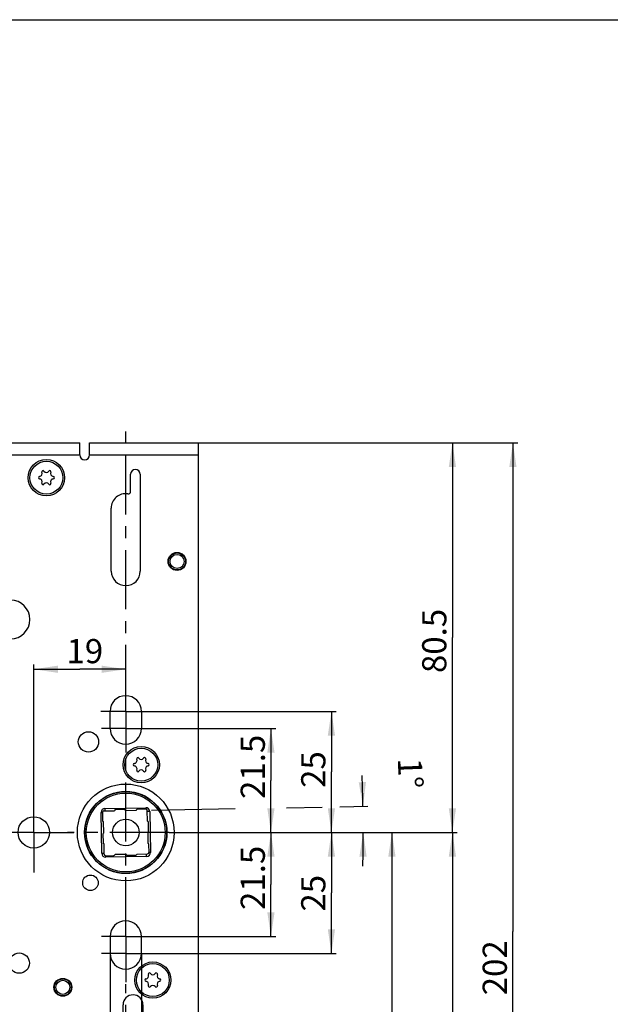
# Model space of a CAD drawing. Units: millimetres. Extents: x 0 to 594, y 0 to 420.
# Drawn here: x 198 to 320, y 217 to 420 of the extents above; entities that cross this region are included whole.
import ezdxf

# ---------------------------------------------------------------- set-up
doc = ezdxf.new("R2010")
doc.units = ezdxf.units.MM
doc.header["$LTSCALE"] = 32.67
doc.linetypes.add('CENTER', pattern=[0.6, 0.375, -0.075, 0.075, -0.075])
doc.layers.get('0').update_dxf_attribs({"linetype": 'CONTINUOUS'})
for name, color, linetype in [('M_1821X_00_X_X_D35_new_vie_BL91', 7, 'CONTINUOUS'), ('M_1821X_00_X_X_new_view_12_BL89', 7, 'CONTINUOUS'), ('X01709000_new_view_12_BL78', 7, 'CONTINUOUS'), ('X01822001_new_view_12_BL73', 7, 'CONTINUOUS'), ('X01822001_new_view_12_BL74', 7, 'CONTINUOUS'), ('X01822001_new_view_12_BL75', 7, 'CONTINUOUS'), ('X03368000_new_view_12_BL72', 7, 'CONTINUOUS'), ('X16102001_new_view_12_BL3', 7, 'CONTINUOUS'), ('X16201001_new_view_12_BL1', 7, 'CONTINUOUS'), ('X16501000_new_view_12_BL8', 7, 'CONTINUOUS'), ('X16906000_new_view_12_BL79', 7, 'CONTINUOUS'), ('X16908000_new_view_12_BL10', 7, 'CONTINUOUS'), ('X16908000_new_view_12_BL9', 7, 'CONTINUOUS')]:
    doc.layers.add(name, color=color, linetype=linetype)
doc.styles.get("Standard").update_dxf_attribs({"font": 'SwissCL.ttf'})
doc.dimstyles.new('DIMSTYLE_1', dxfattribs={"dimtxt": 5, "dimasz": 5, "dimexe": 0.18, "dimexo": 0.0625, "dimgap": 0.09, "dimtad": 1, "dimdec": 3, "dimdsep": 46, "dimtxsty": 'STANDARD', "dimblk": '_FILLED', "dimblk1": '_FILLED', "dimblk2": '_FILLED', "dimcen": 0.09, "dimclrt": 5, "dimadec": 0, "dimazin": 0, "dimtp": 0.2, "dimtm": 0.2, "dimtfac": 1, "dimtdec": 3, "dimtofl": 0, "dimtmove": 0, "dimatfit": 3, "dimldrblk": '_FILLED', "dimfxl": 1, "dimtolj": 1, "dimarcsym": 0})
doc.dimstyles.new('DIMSTYLE_2', dxfattribs={"dimtxt": 5, "dimasz": 5, "dimexe": 0.18, "dimexo": 0.0625, "dimgap": 0.09, "dimtad": 1, "dimdec": 3, "dimdsep": 46, "dimtxsty": 'STANDARD', "dimblk": '_FILLED', "dimblk1": '_FILLED', "dimblk2": '_FILLED', "dimcen": 0.09, "dimclrt": 5, "dimadec": 0, "dimazin": 0, "dimtp": 0.3, "dimtm": 0.3, "dimtfac": 1, "dimtdec": 3, "dimtofl": 0, "dimtmove": 0, "dimatfit": 3, "dimldrblk": '_FILLED', "dimfxl": 1, "dimtolj": 1, "dimarcsym": 0})
doc.dimstyles.new('DIMSTYLE_3', dxfattribs={"dimtxt": 5, "dimasz": 5, "dimexe": 0.18, "dimexo": 0.0625, "dimgap": 0.09, "dimtad": 1, "dimdec": 3, "dimdsep": 46, "dimtxsty": 'STANDARD', "dimblk": '_FILLED', "dimblk1": '_FILLED', "dimblk2": '_FILLED', "dimcen": 0.09, "dimclrt": 5, "dimadec": 0, "dimazin": 0, "dimtp": 0.5, "dimtm": 0.5, "dimtfac": 1, "dimtdec": 3, "dimtofl": 0, "dimtmove": 0, "dimatfit": 3, "dimldrblk": '_FILLED', "dimfxl": 1, "dimtolj": 1, "dimarcsym": 0})
doc.dimstyles.new('DIMSTYLE_5', dxfattribs={"dimtxt": 5, "dimasz": 5, "dimexe": 0.18, "dimexo": 0.0625, "dimgap": 0.09, "dimtad": 1, "dimdsep": 46, "dimtxsty": 'STANDARD', "dimblk": '_FILLED', "dimblk1": '_FILLED', "dimblk2": '_FILLED', "dimcen": 0.09, "dimclrt": 5, "dimadec": 0, "dimazin": 0, "dimtp": 0.5, "dimtm": 0.5, "dimtfac": 1, "dimtofl": 0, "dimtmove": 0, "dimatfit": 3, "dimldrblk": '_FILLED', "dimfxl": 1, "dimtolj": 1, "dimarcsym": 0})

# ---------------------------------------------------------------- blocks, each defined once
blk = doc.blocks.new('X16201001_NEW_VIEW_12_BL1', base_point=(211.03, 231.57))
at = {"layer": 'X16201001_new_view_12_BL1', "color": 3, "linetype": 'CONTINUOUS'}
for p, q in [((187.63, 332.57), (187.63, 300.07)), ((187.63, 332.57), (209.93, 332.57)), ((209.93, 330.07), (209.93, 332.57)), ((211.93, 330.07), (211.93, 332.57)), ((211.93, 332.57), (234.43, 332.57)), ((234.43, 169.16), (234.43, 332.57)), ((220.43, 322.54), (220.43, 326.07)), ((222.43, 326.07), (222.43, 306.07)), ((216.43, 306.07), (216.43, 319.07)), ((187.63, 300.07), (195.63, 300.07)), ((187.63, 292.07), (187.63, 130.57)), ((187.63, 292.07), (195.63, 292.07)), ((216.18, 273.57), (216.18, 277.07)), ((222.68, 277.07), (222.68, 273.57)), ((216.18, 230.57), (216.18, 227.07)), ((222.68, 227.07), (222.68, 230.57)), ((218.88, 203.67), (218.88, 216.47)), ((222.98, 216.47), (222.98, 203.67)), ((228.83, 181.67), (228.83, 188.17)), ((232.03, 188.17), (232.03, 181.67)), ((199.85, 167.74), (202.56, 167.54)), ((234.43, 132.57), (234.43, 166.99)), ((204.81, 164.2), (199.61, 164.6)), ((214.26, 140.07), (214.26, 153.11)), ((224.61, 153.11), (224.61, 140.07)), ((207.18, 145.67), (207.18, 145.07)), ((211.68, 145.07), (211.68, 145.67)), ((227.18, 145.67), (227.18, 145.07)), ((231.68, 145.07), (231.68, 145.67)), ((187.63, 130.57), (232.43, 130.57))]:
    blk.add_line(p, q, dxfattribs=at)
at = {"layer": 'X16201001_new_view_12_BL1', "color": 9, "linetype": 'CONTINUOUS'}
for p, q in [((187.63, 330.07), (209.93, 330.07)), ((211.93, 330.07), (234.43, 330.07))]:
    blk.add_line(p, q, dxfattribs=at)
at = {"layer": 'X16201001_new_view_12_BL1', "color": 3, "linetype": 'CONTINUOUS'}
for centre, radius in [((203.03, 325.37), 3.75), ((230.03, 308.07), 1.85), ((211.73, 270.77), 2.1), ((222.63, 266.07), 3.75), ((200.43, 252.07), 3.25), ((212.13, 241.67), 1.6), ((197.43, 225.07), 2.1), ((225.03, 221.57), 3.75), ((206.43, 220.07), 1.85), ((230.43, 177.47), 1.25), ((200.43, 152.07), 3.25), ((204.93, 134.57), 2.1), ((229.43, 134.57), 3.75)]:
    blk.add_circle(centre, radius, dxfattribs=at)
at = {"layer": 'X16201001_new_view_12_BL1', "color": 9, "linetype": 'CONTINUOUS'}
blk.add_circle((219.43, 252.07), 10, dxfattribs=at)
at = {"layer": 'X16201001_new_view_12_BL1', "color": 7, "linetype": 'CONTINUOUS'}
blk.add_circle((219.43, 252.07), 8.5, dxfattribs=at)
at = {"layer": 'X16201001_new_view_12_BL1', "color": 3, "linetype": 'CONTINUOUS'}
for centre, radius, start, end in [((210.93, 330.07), 1, 180, 360), ((221.43, 326.07), 1, 0, 180), ((219.43, 319.07), 3, 81.7868, 180), ((219.93, 322.54), 0.5, 261.7868, 360), ((219.43, 306.07), 3, 180, 360), ((195.63, 296.07), 4, 270, 90), ((219.43, 277.07), 3.25, 0, 180), ((219.43, 273.57), 3.25, 180, 360), ((219.43, 230.57), 3.25, 0, 180), ((219.43, 227.07), 3.25, 180, 360), ((220.93, 216.47), 2.05, 0, 180), ((220.93, 203.67), 2.05, 180, 360), ((230.43, 188.17), 1.6, 0, 180), ((230.43, 181.67), 1.6, 180, 360), ((217.25, 168.32), 14.15, 137.7861, 181.1351), ((207.93, 176.77), 1.57, 317.7861, 137.7861), ((217.25, 168.32), 11, 137.7861, 191.7037), ((230.43, 177.47), 8.75, 270.8331, 287.3857), ((233.38, 168.07), 1.1, 53.3003, 107.3857), ((234.18, 169.16), 0.25, 233.3003, 360), ((199.73, 166.17), 1.57, 85.6013, 265.6013), ((202.6, 168.03), 0.5, 265.6013, 1.1351), ((219.43, 160.07), 8.68, 306.6226, 233.3774), ((230.58, 167.62), 1.1, 90.8331, 270.8331), ((230.43, 177.47), 10.95, 270.8331, 287.3857), ((233.38, 168.07), 1.1, 287.3857, 306.6997), ((234.18, 166.99), 0.25, 0, 126.6997), ((204.93, 165.77), 1.57, 265.6013, 11.7037), ((209.43, 145.67), 2.25, 0, 180), ((229.43, 145.67), 2.25, 0, 180), ((209.43, 145.07), 2.25, 180, 360), ((229.43, 145.07), 2.25, 180, 360), ((219.43, 140.07), 5.17, 180, 360), ((232.43, 132.57), 2, 270, 360)]:
    blk.add_arc(centre, radius, start, end, dxfattribs=at)
blk = doc.blocks.new('X16102001_NEW_VIEW_12_BL3', base_point=(211.56, 230.93))
at = {"layer": 'X16102001_new_view_12_BL3', "color": 7, "linetype": 'CENTER'}
for p, q in [((219.43, 278.57), (219.43, 335.63)), ((219.43, 277.07), (214.29, 277.07)), ((219.43, 277.07), (219.43, 278.57)), ((219.43, 277.07), (219.43, 268.82)), ((219.43, 277.07), (224.39, 277.07)), ((219.43, 273.57), (214.43, 273.57)), ((219.43, 273.57), (224.43, 273.57)), ((219.43, 268.82), (219.43, 268.57)), ((219.43, 230.57), (219.43, 267.59)), ((200.43, 252.07), (200.43, 260.32)), ((200.43, 252.07), (192.18, 252.07)), ((200.43, 252.07), (200.43, 243.82)), ((200.43, 252.07), (208.68, 252.07)), ((219.43, 230.57), (214.43, 230.57)), ((219.43, 230.57), (224.43, 230.57)), ((219.43, 230.57), (219.43, 226.64)), ((219.43, 227.07), (214.43, 227.07)), ((219.43, 227.07), (224.43, 227.07)), ((219.43, 226.64), (219.43, 221.12)), ((219.43, 160.07), (219.43, 220.75))]:
    blk.add_line(p, q, dxfattribs=at)
blk = doc.blocks.new('X16501000_NEW_VIEW_12_BL8', base_point=(219.43, 252.07))
at = {"layer": 'X16501000_new_view_12_BL8', "color": 7, "linetype": 'CONTINUOUS'}
for p, q in [((214.92, 256.53), (217.09, 256.56)), ((215.12, 257.03), (223.57, 257.18)), ((219.07, 256.8), (217.37, 256.77)), ((219.35, 256.6), (221.62, 256.64)), ((223.58, 256.88), (221.9, 256.85)), ((223.92, 254.42), (223.88, 256.58)), ((224.39, 256.39), (224.54, 247.93)), ((214.48, 247.76), (214.33, 256.22)), ((214.63, 256.22), (214.66, 254.54)), ((214.9, 251.99), (214.86, 254.26)), ((224.16, 252.44), (224.13, 254.14)), ((214.71, 251.71), (214.74, 250.01)), ((223.96, 252.15), (224, 249.89)), ((214.98, 247.57), (214.94, 249.73)), ((224.24, 247.93), (224.21, 249.61)), ((215.29, 247.27), (216.97, 247.3)), ((223.75, 247.12), (215.29, 246.97)), ((219.51, 247.54), (217.25, 247.5)), ((219.8, 247.35), (221.5, 247.38)), ((221.78, 247.58), (223.94, 247.62))]:
    blk.add_line(p, q, dxfattribs=at)
at = {"layer": 'X16501000_new_view_12_BL8', "color": 9, "linetype": 'CONTINUOUS'}
for p, q in [((215.12, 257.03), (215.12, 256.53)), ((223.57, 257.18), (223.58, 256.88)), ((224.39, 256.39), (223.89, 256.38)), ((214.33, 256.22), (214.63, 256.22)), ((214.48, 247.76), (214.98, 247.77)), ((215.29, 246.97), (215.29, 247.27)), ((223.75, 247.12), (223.74, 247.62)), ((224.54, 247.93), (224.24, 247.93))]:
    blk.add_line(p, q, dxfattribs=at)
at = {"layer": 'X16501000_new_view_12_BL8', "color": 7, "linetype": 'CONTINUOUS'}
blk.add_circle((219.43, 252.07), 8.45, dxfattribs=at)
at = {"layer": 'X16501000_new_view_12_BL8', "color": 9, "linetype": 'CONTINUOUS'}
blk.add_circle((219.43, 252.07), 8.15, dxfattribs=at)
at = {"layer": 'X16501000_new_view_12_BL8', "color": 7, "linetype": 'CONTINUOUS'}
for centre, radius, start, end in [((215.13, 256.23), 0.8, 91, 181), ((214.93, 256.23), 0.3, 91, 181), ((217.37, 256.47), 0.3, 91, 161.5288), ((219.07, 256.5), 0.3, 20.4712, 91), ((221.9, 256.55), 0.3, 91, 161.5288), ((223.59, 256.38), 0.8, 1, 91), ((223.58, 256.58), 0.3, 1, 91), ((214.96, 254.54), 0.3, 181, 251.5288), ((223.83, 254.13), 0.3, 1, 71.5288), ((223.86, 252.43), 0.3, 290.4712, 1), ((215.01, 251.71), 0.3, 110.4712, 181), ((215.04, 250.01), 0.3, 181, 251.5288), ((223.91, 249.6), 0.3, 1, 71.5288), ((215.28, 247.77), 0.8, 181, 271), ((215.28, 247.57), 0.3, 181, 271), ((216.96, 247.6), 0.3, 271, 341.5288), ((219.79, 247.65), 0.3, 200.4712, 271), ((221.49, 247.68), 0.3, 271, 341.5288), ((223.74, 247.92), 0.8, 271, 1), ((223.94, 247.92), 0.3, 271, 1)]:
    blk.add_arc(centre, radius, start, end, dxfattribs=at)
blk = doc.blocks.new('X16908000_NEW_VIEW_12_BL9', base_point=(230.03, 308.07))
at = {"layer": 'X16908000_new_view_12_BL9', "color": 2, "linetype": 'CONTINUOUS'}
for p, q in [((228.88, 309.52), (228.88, 309.39)), ((231.18, 309.52), (231.18, 309.39)), ((228.88, 306.76), (228.88, 306.62)), ((231.18, 306.76), (231.18, 306.62))]:
    blk.add_line(p, q, dxfattribs=at)
blk = doc.blocks.new('X16908000_NEW_VIEW_12_BL10', base_point=(230.03, 308.07))
at = {"layer": 'X16908000_new_view_12_BL10', "color": 2, "linetype": 'CONTINUOUS'}
for p, q in [((228.88, 309.52), (228.88, 309.39)), ((231.18, 309.52), (231.18, 309.39)), ((228.88, 306.76), (228.88, 306.62)), ((231.18, 306.76), (231.18, 306.62))]:
    blk.add_line(p, q, dxfattribs=at)
blk = doc.blocks.new('X03368000_NEW_VIEW_12_BL72', base_point=(206.43, 220.07))
at = {"layer": 'X03368000_new_view_12_BL72', "color": 7, "linetype": 'CONTINUOUS'}
for radius in [1.75, 1.45]:
    blk.add_circle((206.43, 220.07), radius, dxfattribs=at)
blk = doc.blocks.new('X01822001_NEW_VIEW_12_BL73', base_point=(203.03, 325.37))
at = {"layer": 'X01822001_new_view_12_BL73', "color": 7, "linetype": 'CONTINUOUS'}
blk.add_circle((203.03, 325.37), 3.4, dxfattribs=at)
for centre, radius, start, end in [((201.63, 325.37), 0.25, 95.2529, 264.7471), ((201.55, 326.23), 0.607, 275.2529, 24.7471), ((202.33, 326.59), 0.25, 35.2529, 204.7471), ((203.03, 327.08), 0.607, 215.2529, 324.7471), ((203.73, 326.59), 0.25, 335.2529, 144.7471), ((204.51, 326.23), 0.607, 155.2529, 264.7471), ((204.43, 325.37), 0.25, 275.2529, 84.7471), ((201.55, 324.52), 0.607, 335.2529, 84.7471), ((202.33, 324.16), 0.25, 155.2529, 324.7471), ((203.03, 323.67), 0.607, 35.2529, 144.7471), ((203.73, 324.16), 0.25, 215.2529, 24.7471), ((204.51, 324.52), 0.607, 95.2529, 204.7471)]:
    blk.add_arc(centre, radius, start, end, dxfattribs=at)
blk = doc.blocks.new('X01822001_NEW_VIEW_12_BL74', base_point=(222.63, 266.07))
at = {"layer": 'X01822001_new_view_12_BL74', "color": 7, "linetype": 'CONTINUOUS'}
blk.add_circle((222.63, 266.07), 3.4, dxfattribs=at)
for centre, radius, start, end in [((221.15, 266.93), 0.607, 275.2529, 24.7471), ((221.93, 267.29), 0.25, 35.2529, 204.7471), ((222.63, 267.78), 0.607, 215.2529, 324.7471), ((223.33, 267.29), 0.25, 335.2529, 144.7471), ((224.11, 266.93), 0.607, 155.2529, 264.7471), ((221.23, 266.07), 0.25, 95.2529, 264.7471), ((221.15, 265.22), 0.607, 335.2529, 84.7471), ((221.93, 264.86), 0.25, 155.2529, 324.7471), ((222.63, 264.37), 0.607, 35.2529, 144.7471), ((223.33, 264.86), 0.25, 215.2529, 24.7471), ((224.11, 265.22), 0.607, 95.2529, 204.7471), ((224.03, 266.07), 0.25, 275.2529, 84.7471)]:
    blk.add_arc(centre, radius, start, end, dxfattribs=at)
blk = doc.blocks.new('X01822001_NEW_VIEW_12_BL75', base_point=(225.03, 221.57))
at = {"layer": 'X01822001_new_view_12_BL75', "color": 7, "linetype": 'CONTINUOUS'}
blk.add_circle((225.03, 221.57), 3.4, dxfattribs=at)
for centre, radius, start, end in [((223.63, 221.57), 0.25, 95.2529, 264.7471), ((223.55, 222.43), 0.607, 275.2529, 24.7471), ((224.33, 222.79), 0.25, 35.2529, 204.7471), ((225.03, 223.28), 0.607, 215.2529, 324.7471), ((225.73, 222.79), 0.25, 335.2529, 144.7471), ((226.51, 222.43), 0.607, 155.2529, 264.7471), ((226.43, 221.57), 0.25, 275.2529, 84.7471), ((223.55, 220.72), 0.607, 335.2529, 84.7471), ((224.33, 220.36), 0.25, 155.2529, 324.7471), ((225.03, 219.87), 0.607, 35.2529, 144.7471), ((225.73, 220.36), 0.25, 215.2529, 24.7471), ((226.51, 220.72), 0.607, 95.2529, 204.7471)]:
    blk.add_arc(centre, radius, start, end, dxfattribs=at)
blk = doc.blocks.new('X01709000_NEW_VIEW_12_BL78', base_point=(219.43, 252.07))
at = {"layer": 'X01709000_new_view_12_BL78', "color": 7, "linetype": 'CONTINUOUS'}
blk.add_circle((219.43, 252.07), 2.75, dxfattribs=at)
blk = doc.blocks.new('X16906000_NEW_VIEW_12_BL79', base_point=(230.03, 308.07))
at = {"layer": 'X16906000_new_view_12_BL79', "color": 7, "linetype": 'CONTINUOUS'}
for radius in [1.75, 1.45]:
    blk.add_circle((230.03, 308.07), radius, dxfattribs=at)
blk = doc.blocks.new('*D11')
at = {"color": 2, "linetype": 'CONTINUOUS'}
for p, q in [((224.74, 256.7), (242.03, 257)), ((252.66, 257.18), (260.05, 257.31)), ((263.7, 257.38), (269.45, 257.48)), ((232.69, 252.07), (269.5, 252.07))]:
    blk.add_line(p, q, dxfattribs=at)
for start, end in [(1, 2.1869), (358.7005, 360)]:
    blk.add_arc((-40.13, 252.07), 308.63, start, end, dxfattribs=at)
for points in [[(267.57, 262.44), (268.45, 257.46), (269.07, 262.48)], [(269.21, 247.07), (268.5, 252.07), (267.71, 247.08)]]:
    blk.add_solid(points, dxfattribs=at)
at = {"color": 5, "linetype": 'CONTINUOUS'}
blk.add_text('1%%d', height=5, rotation=-87.8131, dxfattribs=at).set_placement((275.64, 267.37))
blk = doc.blocks.new('_FILLED')
at = {"color": 0, "linetype": 'BYBLOCK'}
blk.add_solid([(0, 0), (-1, 0.15), (-1, -0.15)], dxfattribs=at)
blk = doc.blocks.new('*D12')
at = {"color": 2, "linetype": 'CONTINUOUS'}
for p, q in [((224.43, 273.57), (250.43, 273.57)), ((249.43, 273.57), (249.43, 262.82)), ((249.43, 252.07), (249.43, 262.82)), ((228.39, 252.07), (250.43, 252.07))]:
    blk.add_line(p, q, dxfattribs=at)
at = {"color": 2, "linetype": 'CONTINUOUS', "xscale": 5, "yscale": 5, "zscale": 5}
for p, rotation in [((249.43, 273.57), 90), ((249.43, 252.07), 270)]:
    blk.add_blockref('_FILLED', p, dxfattribs=dict(at, rotation=rotation))
at = {"color": 5, "linetype": 'CONTINUOUS'}
blk.add_text('21.5', height=5, rotation=90, dxfattribs=at).set_placement((248.18, 259))
blk = doc.blocks.new('*D13')
at = {"color": 2, "linetype": 'CONTINUOUS'}
for p, q in [((224.39, 277.07), (262.93, 277.07)), ((261.93, 277.07), (261.93, 264.57)), ((261.93, 252.07), (261.93, 264.57)), ((228.39, 252.07), (262.93, 252.07))]:
    blk.add_line(p, q, dxfattribs=at)
at = {"color": 2, "linetype": 'CONTINUOUS', "xscale": 5, "yscale": 5, "zscale": 5}
for p, rotation in [((261.93, 277.07), 90), ((261.93, 252.07), 270)]:
    blk.add_blockref('_FILLED', p, dxfattribs=dict(at, rotation=rotation))
at = {"color": 5, "linetype": 'CONTINUOUS'}
blk.add_text('25', height=5, rotation=90, dxfattribs=at).set_placement((260.68, 261.28))
blk = doc.blocks.new('*D14')
at = {"color": 2, "linetype": 'CONTINUOUS'}
for p, q in [((228.39, 252.07), (250.43, 252.07)), ((249.43, 252.07), (249.43, 241.32)), ((249.43, 230.57), (249.43, 241.32)), ((224.43, 230.57), (250.43, 230.57))]:
    blk.add_line(p, q, dxfattribs=at)
at = {"color": 2, "linetype": 'CONTINUOUS', "xscale": 5, "yscale": 5, "zscale": 5}
for p, rotation in [((249.43, 252.07), 90), ((249.43, 230.57), 270)]:
    blk.add_blockref('_FILLED', p, dxfattribs=dict(at, rotation=rotation))
at = {"color": 5, "linetype": 'CONTINUOUS'}
blk.add_text('21.5', height=5, rotation=90, dxfattribs=at).set_placement((248.18, 236.06))
blk = doc.blocks.new('*D15')
at = {"color": 2, "linetype": 'CONTINUOUS'}
for p, q in [((228.39, 252.07), (262.93, 252.07)), ((261.93, 252.07), (261.93, 239.57)), ((261.93, 227.07), (261.93, 239.57)), ((224.43, 227.07), (262.93, 227.07))]:
    blk.add_line(p, q, dxfattribs=at)
at = {"color": 2, "linetype": 'CONTINUOUS', "xscale": 5, "yscale": 5, "zscale": 5}
for p, rotation in [((261.93, 252.07), 90), ((261.93, 227.07), 270)]:
    blk.add_blockref('_FILLED', p, dxfattribs=dict(at, rotation=rotation))
at = {"color": 5, "linetype": 'CONTINUOUS'}
blk.add_text('25', height=5, rotation=90, dxfattribs=at).set_placement((260.68, 235.72))
blk = doc.blocks.new('*D16')
at = {"color": 2, "linetype": 'CONTINUOUS'}
for p, q in [((228.39, 252.07), (287.93, 252.07)), ((286.93, 252.07), (286.93, 202.07)), ((286.93, 152.07), (286.93, 202.07)), ((208.68, 152.07), (287.93, 152.07))]:
    blk.add_line(p, q, dxfattribs=at)
at = {"color": 2, "linetype": 'CONTINUOUS', "xscale": 5, "yscale": 5, "zscale": 5}
for p, rotation in [((286.93, 252.07), 90), ((286.93, 152.07), 270)]:
    blk.add_blockref('_FILLED', p, dxfattribs=dict(at, rotation=rotation))
at = {"color": 5, "linetype": 'CONTINUOUS'}
blk.add_text('100', height=5, rotation=90, dxfattribs=at).set_placement((285.68, 195.9))
blk = doc.blocks.new('*D17')
at = {"color": 2, "linetype": 'CONTINUOUS'}
for p, q in [((234.43, 332.57), (287.93, 332.57)), ((286.93, 332.57), (286.93, 292.32)), ((286.93, 252.07), (286.93, 292.32)), ((228.39, 252.07), (287.93, 252.07))]:
    blk.add_line(p, q, dxfattribs=at)
at = {"color": 2, "linetype": 'CONTINUOUS', "xscale": 5, "yscale": 5, "zscale": 5}
for p, rotation in [((286.93, 332.57), 90), ((286.93, 252.07), 270)]:
    blk.add_blockref('_FILLED', p, dxfattribs=dict(at, rotation=rotation))
at = {"color": 5, "linetype": 'CONTINUOUS'}
blk.add_text('80.5', height=5, rotation=90, dxfattribs=at).set_placement((285.68, 285.01))
blk = doc.blocks.new('*D18')
at = {"color": 2, "linetype": 'CONTINUOUS'}
for p, q in [((228.39, 252.07), (275.43, 252.07)), ((274.43, 252.07), (274.43, 206.07)), ((274.43, 160.07), (274.43, 206.07)), ((230.94, 160.07), (275.43, 160.07))]:
    blk.add_line(p, q, dxfattribs=at)
at = {"color": 2, "linetype": 'CONTINUOUS', "xscale": 5, "yscale": 5, "zscale": 5}
for p, rotation in [((274.43, 252.07), 90), ((274.43, 160.07), 270)]:
    blk.add_blockref('_FILLED', p, dxfattribs=dict(at, rotation=rotation))
at = {"color": 5, "linetype": 'CONTINUOUS'}
blk.add_text('92', height=5, rotation=90, dxfattribs=at).set_placement((273.18, 199.21))
blk = doc.blocks.new('*D19')
at = {"color": 2, "linetype": 'CONTINUOUS'}
for p, q in [((234.43, 332.57), (300.43, 332.57)), ((299.43, 332.57), (299.43, 231.57)), ((299.43, 130.57), (299.43, 231.57)), ((232.43, 130.57), (300.43, 130.57))]:
    blk.add_line(p, q, dxfattribs=at)
at = {"color": 2, "linetype": 'CONTINUOUS', "xscale": 5, "yscale": 5, "zscale": 5}
for p, rotation in [((299.43, 332.57), 90), ((299.43, 130.57), 270)]:
    blk.add_blockref('_FILLED', p, dxfattribs=dict(at, rotation=rotation))
at = {"color": 5, "linetype": 'CONTINUOUS'}
blk.add_text('202', height=5, rotation=90, dxfattribs=at).set_placement((298.18, 218.43))
blk = doc.blocks.new('*D20')
at = {"color": 2, "linetype": 'CONTINUOUS'}
for p, q in [((200.43, 260.32), (200.43, 286.79)), ((200.43, 285.79), (209.93, 285.79)), ((219.43, 285.79), (209.93, 285.79)), ((219.43, 277.07), (219.43, 286.79))]:
    blk.add_line(p, q, dxfattribs=at)
at = {"color": 2, "linetype": 'CONTINUOUS', "xscale": 5, "yscale": 5, "zscale": 5, "rotation": 180}
blk.add_blockref('_FILLED', (200.43, 285.79), dxfattribs=at)
at = {"color": 2, "linetype": 'CONTINUOUS', "xscale": 5, "yscale": 5, "zscale": 5}
blk.add_blockref('_FILLED', (219.43, 285.79), dxfattribs=at)
at = {"color": 5, "linetype": 'CONTINUOUS'}
blk.add_text('19', height=5, dxfattribs=at).set_placement((207.19, 287.04))
blk = doc.blocks.new('*D28')
at = {"color": 2, "linetype": 'CONTINUOUS'}
for p, q in [((216.18, 227.07), (216.18, 196.11)), ((222.68, 227.07), (222.68, 196.11)), ((216.18, 197.11), (209.18, 197.11)), ((209.18, 197.11), (219.43, 197.11)), ((252.15, 197.11), (219.43, 197.11)), ((222.68, 197.11), (252.15, 197.11))]:
    blk.add_line(p, q, dxfattribs=at)
at = {"color": 2, "linetype": 'CONTINUOUS', "xscale": 5, "yscale": 5, "zscale": 5}
blk.add_blockref('_FILLED', (216.18, 197.11), dxfattribs=at)
at = {"color": 2, "linetype": 'CONTINUOUS', "xscale": 5, "yscale": 5, "zscale": 5, "rotation": 180}
blk.add_blockref('_FILLED', (222.68, 197.11), dxfattribs=at)
at = {"color": 5, "linetype": 'CONTINUOUS'}
blk.add_text('6.5', height=5, dxfattribs=at).set_placement((244.3, 198.36))
blk = doc.blocks.new('M_1821X_00_X_X_D35_NEW_VIE_BL91', base_point=(217.87, 252.07))
at = {"layer": 'M_1821X_00_X_X_D35_new_vie_BL91', "color": 7, "linetype": 'CENTER'}
blk.add_line((228.39, 252.07), (207.36, 252.07), dxfattribs=at)
blk = doc.blocks.new('M_1821X_00_X_X_NEW_VIEW_12_BL89')
at = {"color": 2, "linetype": 'CONTINUOUS'}
for base, p1, p2, angle, dimstyle, picture, middle in [((286.9327, 332.5734), (228.3899, 252.0734), (234.4327, 332.5734), 90, 'DIMSTYLE_2', '*D17', (283.1827, 290.5035)), ((299.4327, 130.5734), (234.4327, 332.5734), (232.4327, 130.5734), 270, 'DIMSTYLE_3', '*D19', (295.6827, 223.133)), ((261.9327, 277.0734), (228.3899, 252.0734), (224.3934, 277.0734), 90, 'DIMSTYLE_1', '*D13', (258.1827, 264.4148)), ((249.4327, 273.5734), (228.3899, 252.0734), (224.4328, 273.5734), 90, 'DIMSTYLE_1', '*D12', (245.6827, 264.4968)), ((286.9327, 252.0734), (208.6827, 152.0734), (228.3899, 252.0734), 90, 'DIMSTYLE_2', '*D16', (283.1827, 200.6034)), ((249.4327, 230.5734), (228.3899, 252.0734), (224.4328, 230.5734), 270, 'DIMSTYLE_1', '*D14', (245.6827, 241.5562)), ((261.9327, 252.0734), (224.4328, 227.0734), (228.3899, 252.0734), 90, 'DIMSTYLE_1', '*D15', (258.1827, 238.8558)), ((274.4327, 160.0734), (228.3899, 252.0734), (230.9356, 160.0734), 270, 'DIMSTYLE_2', '*D18', (270.6827, 202.3452))]:
    dim = blk.add_linear_dim(base=base, p1=p1, p2=p2, angle=angle, dimstyle=dimstyle, dxfattribs=at)
    dim.commit()
    dim.dimension.update_dxf_attribs({"geometry": picture, "text_midpoint": middle, "dimtype": 160})
for base, p1, p2, picture, middle in [((219.4327, 285.7891), (200.4327, 260.3234), (219.4327, 277.0734), '*D20', (210.3298, 289.5391)), ((222.6827, 197.1056), (216.1827, 227.0734), (222.6827, 227.0734), '*D28', (248.2263, 200.8556))]:
    dim = blk.add_linear_dim(base=base, p1=p1, p2=p2, dimstyle='DIMSTYLE_1', dxfattribs=at)
    dim.commit()
    dim.dimension.update_dxf_attribs({"geometry": picture, "text_midpoint": middle, "dimtype": 160})
dim = blk.add_angular_dim_2l(base=(268.4854, 254.7667), line1=((232.6938, 252.0734), (269.4972, 252.0734)), line2=((269.45, 257.4772), (224.7404, 256.6968)), dimstyle='DIMSTYLE_5', dxfattribs=at)
dim.commit()
dim.dimension.update_dxf_attribs({"geometry": '*D11', "text_midpoint": (278.2651, 264.2321), "dimtype": 162})

msp = doc.modelspace()

# ---------------------------------------------------------------- linework, layer by layer
at = {"color": 7, "linetype": 'CONTINUOUS'}
msp.add_line((0, 420), (594, 420), dxfattribs=at)

# ---------------------------------------------------------------- block references
at = {"layer": 'M_1821X_00_X_X_D35_new_vie_BL91'}
msp.add_blockref('M_1821X_00_X_X_D35_NEW_VIE_BL91', (217.87, 252.07), dxfattribs=at)
at = {"layer": 'M_1821X_00_X_X_new_view_12_BL89'}
msp.add_blockref('M_1821X_00_X_X_NEW_VIEW_12_BL89', (0, 0), dxfattribs=at)
at = {"layer": 'X01709000_new_view_12_BL78'}
msp.add_blockref('X01709000_NEW_VIEW_12_BL78', (219.43, 252.07), dxfattribs=at)
at = {"layer": 'X01822001_new_view_12_BL73'}
msp.add_blockref('X01822001_NEW_VIEW_12_BL73', (203.03, 325.37), dxfattribs=at)
at = {"layer": 'X01822001_new_view_12_BL74'}
msp.add_blockref('X01822001_NEW_VIEW_12_BL74', (222.63, 266.07), dxfattribs=at)
at = {"layer": 'X01822001_new_view_12_BL75'}
msp.add_blockref('X01822001_NEW_VIEW_12_BL75', (225.03, 221.57), dxfattribs=at)
at = {"layer": 'X03368000_new_view_12_BL72'}
msp.add_blockref('X03368000_NEW_VIEW_12_BL72', (206.43, 220.07), dxfattribs=at)
at = {"layer": 'X16102001_new_view_12_BL3'}
msp.add_blockref('X16102001_NEW_VIEW_12_BL3', (211.56, 230.93), dxfattribs=at)
at = {"layer": 'X16201001_new_view_12_BL1'}
msp.add_blockref('X16201001_NEW_VIEW_12_BL1', (211.03, 231.57), dxfattribs=at)
at = {"layer": 'X16501000_new_view_12_BL8'}
msp.add_blockref('X16501000_NEW_VIEW_12_BL8', (219.43, 252.07), dxfattribs=at)
at = {"layer": 'X16906000_new_view_12_BL79'}
msp.add_blockref('X16906000_NEW_VIEW_12_BL79', (230.03, 308.07), dxfattribs=at)
at = {"layer": 'X16908000_new_view_12_BL10'}
msp.add_blockref('X16908000_NEW_VIEW_12_BL10', (230.03, 308.07), dxfattribs=at)
at = {"layer": 'X16908000_new_view_12_BL9'}
msp.add_blockref('X16908000_NEW_VIEW_12_BL9', (230.03, 308.07), dxfattribs=at)

doc.saveas('drawing.dxf')
